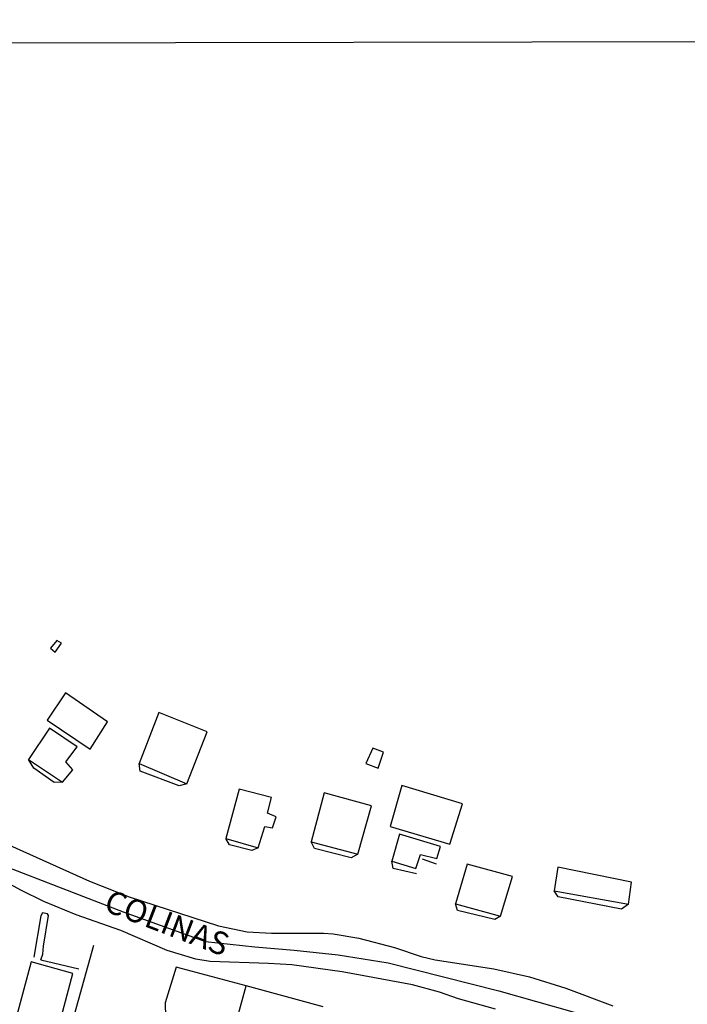
# Model space of a CAD drawing. Extents: x 180716 to 183135, y 1665964 to 1671511.
# Drawn here: x 181571 to 181644, y 1670849 to 1670957 of the extents above; entities that cross this region are included whole.
import ezdxf
from ezdxf.enums import TextEntityAlignment as Align

# ---------------------------------------------------------------- set-up
doc = ezdxf.new("R2010")
doc.units = 0
doc.header["$LTSCALE"] = 6
doc.header["$MEASUREMENT"] = 0
doc.layers.get('0').update_dxf_attribs({"linetype": 'CONTINUOUS'})
for name, color, linetype in [('V-EDIFICACAO', 2, 'CONTINUOUS'), ('V-EIXO_DE_LOGRADOURO', 3, 'CONTINUOUS'), ('V-LOTE', 1, 'CONTINUOUS'), ('V-NOME_DOS_LOGRADOUROS', 7, 'CONTINUOUS'), ('V-QUADRA', 41, 'CONTINUOUS'), ('V-TESTADA', 250, 'CONTINUOUS'), ('X-LIMITE_1000', 7, 'CONTINUOUS')]:
    doc.layers.add(name, color=color, linetype=linetype)

# ---------------------------------------------------------------- blocks, each defined once
blk = doc.blocks.new('872GIIIP_img_geo')
at = {"layer": 'V-EDIFICACAO'}
for points in [[(181574.86, 1670889.11), (181574.18, 1670888.26), (181574.69, 1670887.83), (181575.36, 1670888.81), (181574.86, 1670889.11)], [(181575.8, 1670883.37), (181573.8, 1670880.39), (181578.49, 1670877.22), (181580.41, 1670880.2), (181575.8, 1670883.37)], [(181586, 1670881.24), (181583.86, 1670875.64), (181589.06, 1670873.44), (181591.28, 1670879.12), (181586, 1670881.24)], [(181574.07, 1670879.5), (181571.76, 1670876.1), (181575.5, 1670873.61), (181576.63, 1670874.97), (181575.84, 1670875.82), (181577.1, 1670877.49), (181574.07, 1670879.5)], [(181609.37, 1670877.32), (181608.6, 1670875.64), (181609.98, 1670875.14), (181610.54, 1670876.9), (181609.37, 1670877.32)], [(181594.77, 1670872.85), (181593.32, 1670867.47), (181596.85, 1670866.44), (181597.58, 1670868.76), (181598.42, 1670868.62), (181598.83, 1670869.82), (181597.86, 1670870.22), (181598.31, 1670871.92), (181594.77, 1670872.85)], [(181612.56, 1670873.25), (181611.27, 1670868.78), (181617.8, 1670866.82), (181619.16, 1670871.26), (181612.56, 1670873.25)], [(181604.07, 1670872.46), (181602.66, 1670867.1), (181607.75, 1670865.76), (181609.23, 1670871.02), (181604.07, 1670872.46)], [(181612.31, 1670867.92), (181611.46, 1670864.97), (181614.09, 1670864.19), (181614.59, 1670865.71), (181616.38, 1670865.26), (181616.76, 1670866.58), (181612.31, 1670867.92)], [(181619.68, 1670864.66), (181618.4, 1670860.32), (181623.33, 1670858.97), (181624.63, 1670863.29), (181619.68, 1670864.66)], [(181629.58, 1670864.31), (181629.19, 1670861.73), (181637.31, 1670860.28), (181637.65, 1670862.7), (181629.58, 1670864.31)], [(181572.06, 1670853.99), (181569.64, 1670845.02), (181574.25, 1670843.78), (181576.63, 1670852.71), (181572.06, 1670853.99)]]:
    blk.add_lwpolyline(points, close=True, dxfattribs=at)
at = {"layer": 'V-EIXO_DE_LOGRADOURO'}
blk.add_lwpolyline([(181502.01, 1670903.99), (181507.94, 1670898.72), (181513.53, 1670891.8), (181517.15, 1670888.13), (181521.32, 1670886.74), (181527.02, 1670885.79), (181531.85, 1670883.44), (181547.87, 1670874.5), (181568.93, 1670864.55), (181582.1, 1670859.44), (181591.1, 1670856.19), (181596.48, 1670855.6), (181600.79, 1670855.25), (181605.6, 1670854.73), (181611.06, 1670853.85), (181623.13, 1670850.82), (181631.36, 1670848.47), (181636.3, 1670846.25)], dxfattribs=at)
at = {"layer": 'V-LOTE'}
for points in [[(181573.13, 1670854.19), (181573.35, 1670854.8), (181573.42, 1670855.68), (181573.97, 1670859.03), (181573.85, 1670859.24), (181573.29, 1670859.34), (181573.12, 1670858.99), (181572.34, 1670854.49)], [(181578.86, 1670855.76), (181572.78, 1670833.95)], [(181587.89, 1670853.39), (181586.7, 1670849.49), (181586.73, 1670847.93)], [(181595.53, 1670851.35), (181587.89, 1670853.39)], [(181589.37, 1670828.77), (181589.64, 1670829.77), (181595.53, 1670851.35)], [(181603.96, 1670849.07), (181595.53, 1670851.35)]]:
    blk.add_lwpolyline(points, dxfattribs=at)
at = {"layer": 'V-QUADRA'}
for points in [[(181568.2, 1670867.39), (181578.45, 1670862.78), (181582.78, 1670861.08), (181592.54, 1670857.92), (181595.64, 1670857.24), (181598.31, 1670857.12), (181604, 1670857.12), (181605.06, 1670857.03), (181607.86, 1670856.56), (181611.74, 1670855.55), (181614.65, 1670854.55), (181616.18, 1670854.21), (181622.59, 1670853.23), (181626.49, 1670852.32), (181630.48, 1670851.09), (181635.58, 1670849.18)], [(181622.78, 1670848.8), (181618.73, 1670849.94), (181616.65, 1670850.67), (181613.72, 1670851.45), (181606.04, 1670852.87), (181600.52, 1670853.64), (181597.97, 1670853.81), (181591.61, 1670854.02), (181590.04, 1670854.27), (181586.9, 1670855.23), (181581.85, 1670857.39), (181576.98, 1670859.11), (181573.46, 1670860.58), (181570.94, 1670861.8), (181568.99, 1670862.87)]]:
    blk.add_lwpolyline(points, dxfattribs=at)
at = {"layer": 'V-TESTADA'}
for points in [[(181575.5, 1670873.61), (181574.58, 1670873.58), (181572.36, 1670875.13), (181571.76, 1670876.1)], [(181589.06, 1670873.44), (181588.22, 1670873.22), (181583.98, 1670874.81), (181583.86, 1670875.64)], [(181596.85, 1670866.44), (181596.17, 1670866.13), (181593.73, 1670866.78), (181593.32, 1670867.47)], [(181607.75, 1670865.76), (181607.02, 1670865.33), (181603, 1670866.35), (181602.66, 1670867.1)], [(181614.16, 1670863.58), (181611.6, 1670864.19), (181611.46, 1670864.97)], [(181616.35, 1670864.65), (181614.82, 1670865.18)], [(181637.31, 1670860.28), (181636.56, 1670859.73), (181629.63, 1670861.09), (181629.19, 1670861.73)], [(181623.33, 1670858.97), (181622.7, 1670858.61), (181618.62, 1670859.6), (181618.4, 1670860.32)], [(181573.13, 1670854.19), (181577.28, 1670853.21)]]:
    blk.add_lwpolyline(points, dxfattribs=at)
at = {"layer": 'X-LIMITE_1000'}
blk.add_line((183127.73, 1670956.95), (180717.39, 1670952.99), dxfattribs=at)
at = {"layer": 'V-NOME_DOS_LOGRADOUROS'}
blk.add_text('COLINAS', height=2.5, rotation=339, dxfattribs=at).set_placement((181579.58, 1670858.88), align=Align.BOTTOM_LEFT)

msp = doc.modelspace()

# ---------------------------------------------------------------- block references
at = {"linetype": 'Continuous'}
msp.add_blockref('872GIIIP_img_geo', (0, 0), dxfattribs=at)

doc.saveas('drawing.dxf')
